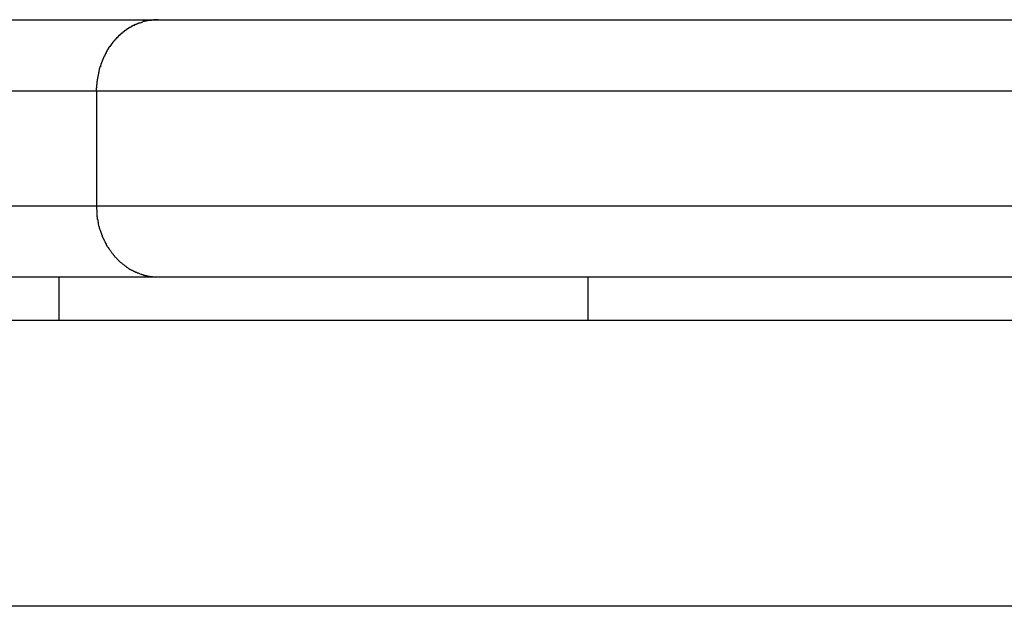
# Model space of a CAD drawing. Extents: x -31 to 31, y -7 to 7.
# Drawn here: x 2.4 to 3.1, y -1.5 to -1.1 of the extents above; entities that cross this region are included whole.
import ezdxf

# ---------------------------------------------------------------- set-up
doc = ezdxf.new("R2010")
doc.units = 0
doc.layers.get('0').update_dxf_attribs({"linetype": 'CONTINUOUS'})

msp = doc.modelspace()

# ---------------------------------------------------------------- linework, layer by layer
at = {"color": 0}
for points in [[(-3.1381, -1.0795), (2.4762, -1.0795)], [(2.4679, -1.0805), (2.4679, -1.0805), (2.4676, -1.0805), (2.4674, -1.0805), (2.4671, -1.0805), (2.4671, -1.0805), (2.4668, -1.0805), (2.4668, -1.0805), (2.4665, -1.0805), (2.4665, -1.0807), (2.4662, -1.0807), (2.4662, -1.0807), (2.4659, -1.0807), (2.4659, -1.0807), (2.4656, -1.0807), (2.4656, -1.0807), (2.4654, -1.0807), (2.4654, -1.081)], [(2.4679, -1.0805), (2.4679, -1.0805), (2.4676, -1.0805), (2.4674, -1.0805), (2.4671, -1.0805), (2.4671, -1.0805), (2.4668, -1.0805), (2.4668, -1.0805), (2.4665, -1.0805), (2.4665, -1.0807), (2.4662, -1.0807), (2.4662, -1.0807), (2.4659, -1.0807), (2.4659, -1.0807), (2.4656, -1.0807), (2.4656, -1.0807), (2.4654, -1.0807), (2.4654, -1.081)], [(2.4714, -1.08), (2.4714, -1.08), (2.4711, -1.08), (2.4708, -1.08), (2.4705, -1.08), (2.4704, -1.08), (2.4701, -1.08), (2.4698, -1.08), (2.4695, -1.08), (2.4695, -1.0801), (2.4692, -1.0801), (2.4689, -1.0801), (2.4686, -1.0801), (2.4686, -1.0802), (2.4683, -1.0802), (2.4681, -1.0802), (2.4678, -1.0802), (2.4678, -1.0805)], [(2.4714, -1.08), (2.4714, -1.08), (2.4711, -1.08), (2.4708, -1.08), (2.4705, -1.08), (2.4704, -1.08), (2.4701, -1.08), (2.4698, -1.08), (2.4695, -1.08), (2.4695, -1.0801), (2.4692, -1.0801), (2.4689, -1.0801), (2.4686, -1.0801), (2.4686, -1.0802), (2.4683, -1.0802), (2.4681, -1.0802), (2.4678, -1.0802), (2.4678, -1.0805)], [(2.4761, -1.0795), (2.4761, -1.0795), (2.4757, -1.0795), (2.4754, -1.0795), (2.4751, -1.0795), (2.4748, -1.0795), (2.4745, -1.0795), (2.4742, -1.0795), (2.4739, -1.0795), (2.4736, -1.0797), (2.4733, -1.0797), (2.473, -1.0797), (2.4727, -1.0797), (2.4724, -1.0798), (2.4721, -1.0798), (2.4718, -1.0798), (2.4715, -1.0798), (2.4714, -1.08)], [(2.4761, -1.0795), (2.4761, -1.0795), (2.4757, -1.0795), (2.4754, -1.0795), (2.4751, -1.0795), (2.4748, -1.0795), (2.4745, -1.0795), (2.4742, -1.0795), (2.4739, -1.0795), (2.4736, -1.0797), (2.4733, -1.0797), (2.473, -1.0797), (2.4727, -1.0797), (2.4724, -1.0798), (2.4721, -1.0798), (2.4718, -1.0798), (2.4715, -1.0798), (2.4714, -1.08)], [(2.4762, -1.0795), (3.2556, -1.0795)], [(2.4529, -1.0874), (2.4529, -1.0874), (2.4526, -1.0874), (2.4526, -1.0874), (2.4523, -1.0874), (2.4523, -1.0877), (2.452, -1.0877), (2.452, -1.0879), (2.4518, -1.0879), (2.4518, -1.0882), (2.4515, -1.0882), (2.4515, -1.0882), (2.4513, -1.0882), (2.4513, -1.0885), (2.451, -1.0885), (2.451, -1.0887), (2.451, -1.0887), (2.451, -1.089)], [(2.4529, -1.0874), (2.4529, -1.0874), (2.4526, -1.0874), (2.4526, -1.0874), (2.4523, -1.0874), (2.4523, -1.0877), (2.452, -1.0877), (2.452, -1.0879), (2.4518, -1.0879), (2.4518, -1.0882), (2.4515, -1.0882), (2.4515, -1.0882), (2.4513, -1.0882), (2.4513, -1.0885), (2.451, -1.0885), (2.451, -1.0887), (2.451, -1.0887), (2.451, -1.089)], [(2.455, -1.086), (2.455, -1.086), (2.4547, -1.086), (2.4547, -1.086), (2.4544, -1.086), (2.4544, -1.0862), (2.4541, -1.0862), (2.4541, -1.0863), (2.4539, -1.0863), (2.4539, -1.0866), (2.4536, -1.0866), (2.4536, -1.0866), (2.4534, -1.0866), (2.4534, -1.0869), (2.4531, -1.0869), (2.4531, -1.0871), (2.4531, -1.0871), (2.4531, -1.0874)], [(2.455, -1.086), (2.455, -1.086), (2.4547, -1.086), (2.4547, -1.086), (2.4544, -1.086), (2.4544, -1.0862), (2.4541, -1.0862), (2.4541, -1.0863), (2.4539, -1.0863), (2.4539, -1.0866), (2.4536, -1.0866), (2.4536, -1.0866), (2.4534, -1.0866), (2.4534, -1.0869), (2.4531, -1.0869), (2.4531, -1.0871), (2.4531, -1.0871), (2.4531, -1.0874)], [(2.4572, -1.0848), (2.4572, -1.0848), (2.4569, -1.0848), (2.4569, -1.0848), (2.4566, -1.0848), (2.4566, -1.0849), (2.4563, -1.0849), (2.4563, -1.0849), (2.4561, -1.0849), (2.4561, -1.0852), (2.4558, -1.0852), (2.4558, -1.0852), (2.4555, -1.0852), (2.4555, -1.0855), (2.4552, -1.0855), (2.4552, -1.0857), (2.4551, -1.0857), (2.4551, -1.086)], [(2.4572, -1.0848), (2.4572, -1.0848), (2.4569, -1.0848), (2.4569, -1.0848), (2.4566, -1.0848), (2.4566, -1.0849), (2.4563, -1.0849), (2.4563, -1.0849), (2.4561, -1.0849), (2.4561, -1.0852), (2.4558, -1.0852), (2.4558, -1.0852), (2.4555, -1.0852), (2.4555, -1.0855), (2.4552, -1.0855), (2.4552, -1.0857), (2.4551, -1.0857), (2.4551, -1.086)], [(2.4592, -1.0836), (2.4592, -1.0836), (2.4589, -1.0836), (2.4589, -1.0836), (2.4586, -1.0836), (2.4586, -1.0838), (2.4583, -1.0838), (2.4583, -1.0838), (2.4581, -1.0838), (2.4581, -1.0841), (2.4578, -1.0841), (2.4578, -1.0841), (2.4575, -1.0841), (2.4575, -1.0844), (2.4572, -1.0844), (2.4572, -1.0844), (2.4571, -1.0844), (2.4571, -1.0847)], [(2.4592, -1.0836), (2.4592, -1.0836), (2.4589, -1.0836), (2.4589, -1.0836), (2.4586, -1.0836), (2.4586, -1.0838), (2.4583, -1.0838), (2.4583, -1.0838), (2.4581, -1.0838), (2.4581, -1.0841), (2.4578, -1.0841), (2.4578, -1.0841), (2.4575, -1.0841), (2.4575, -1.0844), (2.4572, -1.0844), (2.4572, -1.0844), (2.4571, -1.0844), (2.4571, -1.0847)], [(2.4614, -1.0827), (2.4614, -1.0827), (2.4611, -1.0827), (2.4611, -1.0827), (2.4608, -1.0827), (2.4608, -1.0828), (2.4605, -1.0828), (2.4605, -1.0828), (2.4602, -1.0828), (2.4602, -1.0831), (2.4599, -1.0831), (2.4599, -1.0831), (2.4596, -1.0831), (2.4596, -1.0834), (2.4593, -1.0834), (2.4593, -1.0834), (2.4592, -1.0834), (2.4592, -1.0837)], [(2.4614, -1.0827), (2.4614, -1.0827), (2.4611, -1.0827), (2.4611, -1.0827), (2.4608, -1.0827), (2.4608, -1.0828), (2.4605, -1.0828), (2.4605, -1.0828), (2.4602, -1.0828), (2.4602, -1.0831), (2.4599, -1.0831), (2.4599, -1.0831), (2.4596, -1.0831), (2.4596, -1.0834), (2.4593, -1.0834), (2.4593, -1.0834), (2.4592, -1.0834), (2.4592, -1.0837)], [(2.4634, -1.0819), (2.4634, -1.0819), (2.4631, -1.0819), (2.4631, -1.0819), (2.4629, -1.0819), (2.4629, -1.0819), (2.4626, -1.0819), (2.4626, -1.0819), (2.4624, -1.0819), (2.4624, -1.0821), (2.4621, -1.0821), (2.4621, -1.0821), (2.4618, -1.0821), (2.4618, -1.0823), (2.4615, -1.0823), (2.4615, -1.0823), (2.4614, -1.0823), (2.4614, -1.0826)], [(2.4634, -1.0819), (2.4634, -1.0819), (2.4631, -1.0819), (2.4631, -1.0819), (2.4629, -1.0819), (2.4629, -1.0819), (2.4626, -1.0819), (2.4626, -1.0819), (2.4624, -1.0819), (2.4624, -1.0821), (2.4621, -1.0821), (2.4621, -1.0821), (2.4618, -1.0821), (2.4618, -1.0823), (2.4615, -1.0823), (2.4615, -1.0823), (2.4614, -1.0823), (2.4614, -1.0826)], [(2.4635, -1.0817), (2.4654, -1.0811)], [(2.4455, -1.0944), (2.4455, -1.0944), (2.4452, -1.0944), (2.4452, -1.0944), (2.445, -1.0944), (2.445, -1.0947), (2.4447, -1.0947), (2.4447, -1.095), (2.4447, -1.095), (2.4447, -1.0953), (2.4444, -1.0953), (2.4444, -1.0954), (2.4442, -1.0954), (2.4442, -1.0957), (2.4439, -1.0957), (2.4439, -1.096), (2.4439, -1.096), (2.4439, -1.0963)], [(2.4455, -1.0944), (2.4455, -1.0944), (2.4452, -1.0944), (2.4452, -1.0944), (2.445, -1.0944), (2.445, -1.0947), (2.4447, -1.0947), (2.4447, -1.095), (2.4447, -1.095), (2.4447, -1.0953), (2.4444, -1.0953), (2.4444, -1.0954), (2.4442, -1.0954), (2.4442, -1.0957), (2.4439, -1.0957), (2.4439, -1.096), (2.4439, -1.096), (2.4439, -1.0963)], [(2.4474, -1.0922), (2.4474, -1.0922), (2.4471, -1.0922), (2.4471, -1.0922), (2.4469, -1.0922), (2.4469, -1.0925), (2.4466, -1.0925), (2.4466, -1.0928), (2.4464, -1.0928), (2.4464, -1.0931), (2.4461, -1.0931), (2.4461, -1.0934), (2.4458, -1.0934), (2.4458, -1.0937), (2.4455, -1.0937), (2.4455, -1.094), (2.4455, -1.094), (2.4455, -1.0943)], [(2.4474, -1.0922), (2.4474, -1.0922), (2.4471, -1.0922), (2.4471, -1.0922), (2.4469, -1.0922), (2.4469, -1.0925), (2.4466, -1.0925), (2.4466, -1.0928), (2.4464, -1.0928), (2.4464, -1.0931), (2.4461, -1.0931), (2.4461, -1.0934), (2.4458, -1.0934), (2.4458, -1.0937), (2.4455, -1.0937), (2.4455, -1.094), (2.4455, -1.094), (2.4455, -1.0943)], [(2.4491, -1.0905), (2.4491, -1.0905), (2.4488, -1.0905), (2.4488, -1.0905), (2.4486, -1.0905), (2.4486, -1.0908), (2.4483, -1.0908), (2.4483, -1.0911), (2.4481, -1.0911), (2.4481, -1.0914), (2.4478, -1.0914), (2.4478, -1.0916), (2.4476, -1.0916), (2.4476, -1.0919), (2.4473, -1.0919), (2.4473, -1.0921), (2.4473, -1.0921), (2.4473, -1.0924)], [(2.4491, -1.0905), (2.4491, -1.0905), (2.4488, -1.0905), (2.4488, -1.0905), (2.4486, -1.0905), (2.4486, -1.0908), (2.4483, -1.0908), (2.4483, -1.0911), (2.4481, -1.0911), (2.4481, -1.0914), (2.4478, -1.0914), (2.4478, -1.0916), (2.4476, -1.0916), (2.4476, -1.0919), (2.4473, -1.0919), (2.4473, -1.0921), (2.4473, -1.0921), (2.4473, -1.0924)], [(2.451, -1.0889), (2.451, -1.0889), (2.4507, -1.0889), (2.4507, -1.0889), (2.4504, -1.0889), (2.4504, -1.0891), (2.4501, -1.0891), (2.4501, -1.0894), (2.4499, -1.0894), (2.4499, -1.0897), (2.4496, -1.0897), (2.4496, -1.0899), (2.4494, -1.0899), (2.4494, -1.0902), (2.4491, -1.0902), (2.4491, -1.0904), (2.4491, -1.0904), (2.4491, -1.0907)], [(2.451, -1.0889), (2.451, -1.0889), (2.4507, -1.0889), (2.4507, -1.0889), (2.4504, -1.0889), (2.4504, -1.0891), (2.4501, -1.0891), (2.4501, -1.0894), (2.4499, -1.0894), (2.4499, -1.0897), (2.4496, -1.0897), (2.4496, -1.0899), (2.4494, -1.0899), (2.4494, -1.0902), (2.4491, -1.0902), (2.4491, -1.0904), (2.4491, -1.0904), (2.4491, -1.0907)], [(2.441, -1.1006), (2.441, -1.1006), (2.4407, -1.1006), (2.4407, -1.1008), (2.4405, -1.1008), (2.4405, -1.1011), (2.4402, -1.1011), (2.4402, -1.1014), (2.4402, -1.1014), (2.4402, -1.1017), (2.4399, -1.1017), (2.4399, -1.1019), (2.4398, -1.1019), (2.4398, -1.1022), (2.4396, -1.1022), (2.4396, -1.1025), (2.4396, -1.1025), (2.4396, -1.1028)], [(2.441, -1.1006), (2.441, -1.1006), (2.4407, -1.1006), (2.4407, -1.1008), (2.4405, -1.1008), (2.4405, -1.1011), (2.4402, -1.1011), (2.4402, -1.1014), (2.4402, -1.1014), (2.4402, -1.1017), (2.4399, -1.1017), (2.4399, -1.1019), (2.4398, -1.1019), (2.4398, -1.1022), (2.4396, -1.1022), (2.4396, -1.1025), (2.4396, -1.1025), (2.4396, -1.1028)], [(2.4423, -1.0983), (2.4423, -1.0983), (2.442, -1.0983), (2.442, -1.0984), (2.4418, -1.0984), (2.4418, -1.0987), (2.4415, -1.0987), (2.4415, -1.099), (2.4415, -1.099), (2.4415, -1.0993), (2.4412, -1.0993), (2.4412, -1.0996), (2.4412, -1.0996), (2.4412, -1.0999), (2.4409, -1.0999), (2.4409, -1.1002), (2.4409, -1.1002), (2.4409, -1.1005)], [(2.4423, -1.0983), (2.4423, -1.0983), (2.442, -1.0983), (2.442, -1.0984), (2.4418, -1.0984), (2.4418, -1.0987), (2.4415, -1.0987), (2.4415, -1.099), (2.4415, -1.099), (2.4415, -1.0993), (2.4412, -1.0993), (2.4412, -1.0996), (2.4412, -1.0996), (2.4412, -1.0999), (2.4409, -1.0999), (2.4409, -1.1002), (2.4409, -1.1002), (2.4409, -1.1005)], [(2.4441, -1.0963), (2.4441, -1.0963), (2.4438, -1.0963), (2.4438, -1.0964), (2.4436, -1.0964), (2.4436, -1.0967), (2.4433, -1.0967), (2.4433, -1.097), (2.4433, -1.097), (2.4433, -1.0973), (2.443, -1.0973), (2.443, -1.0975), (2.4428, -1.0975), (2.4428, -1.0978), (2.4425, -1.0978), (2.4425, -1.0981), (2.4425, -1.0981), (2.4425, -1.0984)], [(2.4441, -1.0963), (2.4441, -1.0963), (2.4438, -1.0963), (2.4438, -1.0964), (2.4436, -1.0964), (2.4436, -1.0967), (2.4433, -1.0967), (2.4433, -1.097), (2.4433, -1.097), (2.4433, -1.0973), (2.443, -1.0973), (2.443, -1.0975), (2.4428, -1.0975), (2.4428, -1.0978), (2.4425, -1.0978), (2.4425, -1.0981), (2.4425, -1.0981), (2.4425, -1.0984)], [(2.4374, -1.1076), (2.4374, -1.1076), (2.4371, -1.1076), (2.4371, -1.1078), (2.4371, -1.1078), (2.4371, -1.1081), (2.4369, -1.1081), (2.4369, -1.1084), (2.4369, -1.1084), (2.4369, -1.1087), (2.4366, -1.1087), (2.4366, -1.109), (2.4366, -1.109), (2.4366, -1.1093), (2.4364, -1.1093), (2.4364, -1.1096), (2.4364, -1.1097), (2.4364, -1.11)], [(2.4374, -1.1076), (2.4374, -1.1076), (2.4371, -1.1076), (2.4371, -1.1078), (2.4371, -1.1078), (2.4371, -1.1081), (2.4369, -1.1081), (2.4369, -1.1084), (2.4369, -1.1084), (2.4369, -1.1087), (2.4366, -1.1087), (2.4366, -1.109), (2.4366, -1.109), (2.4366, -1.1093), (2.4364, -1.1093), (2.4364, -1.1096), (2.4364, -1.1097), (2.4364, -1.11)], [(2.4384, -1.1052), (2.4384, -1.1052), (2.4381, -1.1052), (2.4381, -1.1054), (2.4381, -1.1054), (2.4381, -1.1057), (2.4378, -1.1057), (2.4378, -1.106), (2.4378, -1.106), (2.4378, -1.1063), (2.4375, -1.1063), (2.4375, -1.1066), (2.4375, -1.1066), (2.4375, -1.1069), (2.4374, -1.1069), (2.4374, -1.1072), (2.4374, -1.1072), (2.4374, -1.1075)], [(2.4384, -1.1052), (2.4384, -1.1052), (2.4381, -1.1052), (2.4381, -1.1054), (2.4381, -1.1054), (2.4381, -1.1057), (2.4378, -1.1057), (2.4378, -1.106), (2.4378, -1.106), (2.4378, -1.1063), (2.4375, -1.1063), (2.4375, -1.1066), (2.4375, -1.1066), (2.4375, -1.1069), (2.4374, -1.1069), (2.4374, -1.1072), (2.4374, -1.1072), (2.4374, -1.1075)], [(2.4397, -1.1029), (2.4397, -1.1029), (2.4394, -1.1029), (2.4394, -1.1031), (2.4393, -1.1031), (2.4393, -1.1034), (2.439, -1.1034), (2.439, -1.1037), (2.439, -1.1037), (2.439, -1.104), (2.4387, -1.104), (2.4387, -1.1043), (2.4387, -1.1043), (2.4387, -1.1046), (2.4385, -1.1046), (2.4385, -1.1049), (2.4385, -1.1049), (2.4385, -1.1052)], [(2.4397, -1.1029), (2.4397, -1.1029), (2.4394, -1.1029), (2.4394, -1.1031), (2.4393, -1.1031), (2.4393, -1.1034), (2.439, -1.1034), (2.439, -1.1037), (2.439, -1.1037), (2.439, -1.104), (2.4387, -1.104), (2.4387, -1.1043), (2.4387, -1.1043), (2.4387, -1.1046), (2.4385, -1.1046), (2.4385, -1.1049), (2.4385, -1.1049), (2.4385, -1.1052)], [(2.4347, -1.115), (2.4347, -1.115), (2.4345, -1.115), (2.4345, -1.1151), (2.4345, -1.1151), (2.4345, -1.1154), (2.4345, -1.1154), (2.4345, -1.1157), (2.4345, -1.1159), (2.4345, -1.1162), (2.4343, -1.1162), (2.4343, -1.1165), (2.4343, -1.1165), (2.4343, -1.1168), (2.4343, -1.1168), (2.4343, -1.1171), (2.4343, -1.1171), (2.4343, -1.1174)], [(2.4347, -1.115), (2.4347, -1.115), (2.4345, -1.115), (2.4345, -1.1151), (2.4345, -1.1151), (2.4345, -1.1154), (2.4345, -1.1154), (2.4345, -1.1157), (2.4345, -1.1159), (2.4345, -1.1162), (2.4343, -1.1162), (2.4343, -1.1165), (2.4343, -1.1165), (2.4343, -1.1168), (2.4343, -1.1168), (2.4343, -1.1171), (2.4343, -1.1171), (2.4343, -1.1174)], [(2.4355, -1.1125), (2.4355, -1.1125), (2.4353, -1.1125), (2.4353, -1.1126), (2.4353, -1.1126), (2.4353, -1.1129), (2.4351, -1.1129), (2.4351, -1.1132), (2.4351, -1.1134), (2.4351, -1.1137), (2.4349, -1.1137), (2.4349, -1.114), (2.4349, -1.114), (2.4349, -1.1143), (2.4349, -1.1143), (2.4349, -1.1146), (2.4349, -1.1146), (2.4349, -1.1149)], [(2.4355, -1.1125), (2.4355, -1.1125), (2.4353, -1.1125), (2.4353, -1.1126), (2.4353, -1.1126), (2.4353, -1.1129), (2.4351, -1.1129), (2.4351, -1.1132), (2.4351, -1.1134), (2.4351, -1.1137), (2.4349, -1.1137), (2.4349, -1.114), (2.4349, -1.114), (2.4349, -1.1143), (2.4349, -1.1143), (2.4349, -1.1146), (2.4349, -1.1146), (2.4349, -1.1149)], [(2.4366, -1.11), (2.4366, -1.11), (2.4363, -1.11), (2.4363, -1.1101), (2.4363, -1.1101), (2.4363, -1.1104), (2.436, -1.1104), (2.436, -1.1107), (2.436, -1.1109), (2.436, -1.1112), (2.4357, -1.1112), (2.4357, -1.1115), (2.4357, -1.1115), (2.4357, -1.1118), (2.4357, -1.1118), (2.4357, -1.1121), (2.4357, -1.1122), (2.4357, -1.1125)], [(2.4366, -1.11), (2.4366, -1.11), (2.4363, -1.11), (2.4363, -1.1101), (2.4363, -1.1101), (2.4363, -1.1104), (2.436, -1.1104), (2.436, -1.1107), (2.436, -1.1109), (2.436, -1.1112), (2.4357, -1.1112), (2.4357, -1.1115), (2.4357, -1.1115), (2.4357, -1.1118), (2.4357, -1.1118), (2.4357, -1.1121), (2.4357, -1.1122), (2.4357, -1.1125)], [(2.4339, -1.1198), (2.4339, -1.1198), (2.4337, -1.1198), (2.4337, -1.1199), (2.4337, -1.1199), (2.4337, -1.1202), (2.4336, -1.1202), (2.4336, -1.1205), (2.4336, -1.1207), (2.4336, -1.121), (2.4334, -1.121), (2.4334, -1.1213), (2.4334, -1.1214), (2.4334, -1.1217), (2.4334, -1.1217), (2.4334, -1.122), (2.4334, -1.1221), (2.4334, -1.1224)], [(2.4339, -1.1198), (2.4339, -1.1198), (2.4337, -1.1198), (2.4337, -1.1199), (2.4337, -1.1199), (2.4337, -1.1202), (2.4336, -1.1202), (2.4336, -1.1205), (2.4336, -1.1207), (2.4336, -1.121), (2.4334, -1.121), (2.4334, -1.1213), (2.4334, -1.1214), (2.4334, -1.1217), (2.4334, -1.1217), (2.4334, -1.122), (2.4334, -1.1221), (2.4334, -1.1224)], [(2.4343, -1.1175), (2.4343, -1.1175), (2.4341, -1.1175), (2.4341, -1.1176), (2.4341, -1.1176), (2.4341, -1.1179), (2.434, -1.1179), (2.434, -1.1182), (2.434, -1.1184), (2.434, -1.1187), (2.4338, -1.1187), (2.4338, -1.119), (2.4338, -1.1191), (2.4338, -1.1194), (2.4338, -1.1194), (2.4338, -1.1197), (2.4338, -1.1197), (2.4338, -1.12)], [(2.4343, -1.1175), (2.4343, -1.1175), (2.4341, -1.1175), (2.4341, -1.1176), (2.4341, -1.1176), (2.4341, -1.1179), (2.434, -1.1179), (2.434, -1.1182), (2.434, -1.1184), (2.434, -1.1187), (2.4338, -1.1187), (2.4338, -1.119), (2.4338, -1.1191), (2.4338, -1.1194), (2.4338, -1.1194), (2.4338, -1.1197), (2.4338, -1.1197), (2.4338, -1.12)], [(2.4332, -1.1249), (2.4332, -1.1249), (2.433, -1.1249), (2.433, -1.125), (2.433, -1.125), (2.433, -1.1253), (2.433, -1.1253), (2.433, -1.1256), (2.433, -1.1256), (2.433, -1.1259), (2.4329, -1.1259), (2.4329, -1.1262), (2.4329, -1.1262), (2.4329, -1.1265), (2.4329, -1.1265), (2.4329, -1.1268), (2.4329, -1.1269), (2.4329, -1.1272)], [(2.4332, -1.1249), (2.4332, -1.1249), (2.433, -1.1249), (2.433, -1.125), (2.433, -1.125), (2.433, -1.1253), (2.433, -1.1253), (2.433, -1.1256), (2.433, -1.1256), (2.433, -1.1259), (2.4329, -1.1259), (2.4329, -1.1262), (2.4329, -1.1262), (2.4329, -1.1265), (2.4329, -1.1265), (2.4329, -1.1268), (2.4329, -1.1269), (2.4329, -1.1272)], [(2.4329, -1.1295), (2.4329, -1.1272)], [(2.4334, -1.1224), (2.4334, -1.1224), (2.4332, -1.1224), (2.4332, -1.1225), (2.4332, -1.1225), (2.4332, -1.1228), (2.4332, -1.1228), (2.4332, -1.1231), (2.4332, -1.1233), (2.4332, -1.1236), (2.4332, -1.1236), (2.4332, -1.1239), (2.4332, -1.1239), (2.4332, -1.1242), (2.4332, -1.1242), (2.4332, -1.1245), (2.4332, -1.1246), (2.4332, -1.1249)], [(2.4334, -1.1224), (2.4334, -1.1224), (2.4332, -1.1224), (2.4332, -1.1225), (2.4332, -1.1225), (2.4332, -1.1228), (2.4332, -1.1228), (2.4332, -1.1231), (2.4332, -1.1233), (2.4332, -1.1236), (2.4332, -1.1236), (2.4332, -1.1239), (2.4332, -1.1239), (2.4332, -1.1242), (2.4332, -1.1242), (2.4332, -1.1245), (2.4332, -1.1246), (2.4332, -1.1249)], [(2.4329, -1.1295), (-3.1814, -1.1295)], [(3.299, -1.1295), (2.4329, -1.1295)], [(2.4329, -1.1295), (2.4329, -1.2096)], [(-3.1814, -1.2096), (2.4329, -1.2096)], [(2.4329, -1.2096), (3.299, -1.2096)], [(2.4329, -1.2097), (2.4329, -1.2097), (2.4329, -1.21), (2.4329, -1.2103), (2.4329, -1.2106), (2.4329, -1.211), (2.4329, -1.2113), (2.4329, -1.2116), (2.4329, -1.2119), (2.4331, -1.2125), (2.4331, -1.2128), (2.4331, -1.2131), (2.4331, -1.2134), (2.4331, -1.2138), (2.4331, -1.2141), (2.4331, -1.2144), (2.4331, -1.2147), (2.4333, -1.2151)], [(2.4329, -1.2097), (2.4329, -1.2097), (2.4329, -1.21), (2.4329, -1.2103), (2.4329, -1.2106), (2.4329, -1.211), (2.4329, -1.2113), (2.4329, -1.2116), (2.4329, -1.2119), (2.4331, -1.2125), (2.4331, -1.2128), (2.4331, -1.2131), (2.4331, -1.2134), (2.4331, -1.2138), (2.4331, -1.2141), (2.4331, -1.2144), (2.4331, -1.2147), (2.4333, -1.2151)], [(2.4332, -1.2152), (2.4332, -1.2152), (2.4332, -1.2152), (2.4332, -1.2155), (2.4332, -1.2158), (2.4332, -1.2161), (2.4332, -1.2164), (2.4332, -1.2167), (2.4332, -1.217), (2.4334, -1.2173), (2.4334, -1.2173), (2.4334, -1.2176), (2.4334, -1.2179), (2.4334, -1.2182), (2.4334, -1.2184), (2.4334, -1.2187), (2.4334, -1.219), (2.4337, -1.2193)], [(2.4332, -1.2152), (2.4332, -1.2152), (2.4332, -1.2152), (2.4332, -1.2155), (2.4332, -1.2158), (2.4332, -1.2161), (2.4332, -1.2164), (2.4332, -1.2167), (2.4332, -1.217), (2.4334, -1.2173), (2.4334, -1.2173), (2.4334, -1.2176), (2.4334, -1.2179), (2.4334, -1.2182), (2.4334, -1.2184), (2.4334, -1.2187), (2.4334, -1.219), (2.4337, -1.2193)], [(2.4338, -1.2193), (2.4338, -1.2193), (2.4338, -1.2193), (2.4338, -1.2195), (2.4338, -1.2195), (2.4338, -1.2198), (2.4338, -1.2198), (2.4338, -1.2201), (2.4338, -1.2204), (2.434, -1.2207), (2.434, -1.2207), (2.434, -1.221), (2.434, -1.2212), (2.434, -1.2215), (2.434, -1.2215), (2.434, -1.2218), (2.434, -1.2219), (2.4342, -1.2222)], [(2.4338, -1.2193), (2.4338, -1.2193), (2.4338, -1.2193), (2.4338, -1.2195), (2.4338, -1.2195), (2.4338, -1.2198), (2.4338, -1.2198), (2.4338, -1.2201), (2.4338, -1.2204), (2.434, -1.2207), (2.434, -1.2207), (2.434, -1.221), (2.434, -1.2212), (2.434, -1.2215), (2.434, -1.2215), (2.434, -1.2218), (2.434, -1.2219), (2.4342, -1.2222)], [(2.4349, -1.2243), (2.4343, -1.2221)], [(2.4348, -1.2243), (2.4348, -1.2243), (2.4348, -1.2243), (2.4348, -1.2244), (2.4348, -1.2244), (2.4348, -1.2247), (2.4348, -1.2247), (2.4348, -1.225), (2.4348, -1.2252), (2.435, -1.2255), (2.435, -1.2255), (2.435, -1.2258), (2.435, -1.2258), (2.4352, -1.2261), (2.4352, -1.2261), (2.4352, -1.2264), (2.4352, -1.2264), (2.4354, -1.2267)], [(2.4348, -1.2243), (2.4348, -1.2243), (2.4348, -1.2243), (2.4348, -1.2244), (2.4348, -1.2244), (2.4348, -1.2247), (2.4348, -1.2247), (2.4348, -1.225), (2.4348, -1.2252), (2.435, -1.2255), (2.435, -1.2255), (2.435, -1.2258), (2.435, -1.2258), (2.4352, -1.2261), (2.4352, -1.2261), (2.4352, -1.2264), (2.4352, -1.2264), (2.4354, -1.2267)], [(2.4356, -1.2267), (2.4356, -1.2267), (2.4356, -1.2267), (2.4356, -1.2268), (2.4356, -1.2268), (2.4357, -1.2271), (2.4357, -1.2271), (2.4357, -1.2274), (2.4357, -1.2276), (2.436, -1.2279), (2.436, -1.2279), (2.436, -1.2282), (2.436, -1.2282), (2.4363, -1.2285), (2.4363, -1.2285), (2.4363, -1.2288), (2.4363, -1.2289), (2.4366, -1.2292)], [(2.4356, -1.2267), (2.4356, -1.2267), (2.4356, -1.2267), (2.4356, -1.2268), (2.4356, -1.2268), (2.4357, -1.2271), (2.4357, -1.2271), (2.4357, -1.2274), (2.4357, -1.2276), (2.436, -1.2279), (2.436, -1.2279), (2.436, -1.2282), (2.436, -1.2282), (2.4363, -1.2285), (2.4363, -1.2285), (2.4363, -1.2288), (2.4363, -1.2289), (2.4366, -1.2292)], [(2.4364, -1.2291), (2.4364, -1.2291), (2.4364, -1.2291), (2.4364, -1.2293), (2.4364, -1.2293), (2.4365, -1.2296), (2.4365, -1.2296), (2.4365, -1.2299), (2.4365, -1.2299), (2.4368, -1.2302), (2.4368, -1.2302), (2.4368, -1.2305), (2.4368, -1.2305), (2.437, -1.2308), (2.437, -1.2308), (2.437, -1.2311), (2.437, -1.2313), (2.4373, -1.2316)], [(2.4364, -1.2291), (2.4364, -1.2291), (2.4364, -1.2291), (2.4364, -1.2293), (2.4364, -1.2293), (2.4365, -1.2296), (2.4365, -1.2296), (2.4365, -1.2299), (2.4365, -1.2299), (2.4368, -1.2302), (2.4368, -1.2302), (2.4368, -1.2305), (2.4368, -1.2305), (2.437, -1.2308), (2.437, -1.2308), (2.437, -1.2311), (2.437, -1.2313), (2.4373, -1.2316)], [(2.4374, -1.2317), (2.4374, -1.2317), (2.4374, -1.2317), (2.4374, -1.2319), (2.4374, -1.2319), (2.4376, -1.2322), (2.4376, -1.2322), (2.4376, -1.2325), (2.4376, -1.2325), (2.4379, -1.2328), (2.4379, -1.2328), (2.4379, -1.2331), (2.4379, -1.2331), (2.4382, -1.2334), (2.4382, -1.2334), (2.4382, -1.2337), (2.4382, -1.2337), (2.4385, -1.234)], [(2.4374, -1.2317), (2.4374, -1.2317), (2.4374, -1.2317), (2.4374, -1.2319), (2.4374, -1.2319), (2.4376, -1.2322), (2.4376, -1.2322), (2.4376, -1.2325), (2.4376, -1.2325), (2.4379, -1.2328), (2.4379, -1.2328), (2.4379, -1.2331), (2.4379, -1.2331), (2.4382, -1.2334), (2.4382, -1.2334), (2.4382, -1.2337), (2.4382, -1.2337), (2.4385, -1.234)], [(2.4385, -1.234), (2.4385, -1.234), (2.4385, -1.234), (2.4385, -1.2342), (2.4385, -1.2342), (2.4387, -1.2345), (2.4387, -1.2345), (2.4388, -1.2348), (2.4388, -1.2348), (2.4391, -1.2351), (2.4391, -1.2351), (2.4391, -1.2354), (2.4391, -1.2354), (2.4394, -1.2357), (2.4394, -1.2357), (2.4394, -1.236), (2.4394, -1.2361), (2.4397, -1.2364)], [(2.4385, -1.234), (2.4385, -1.234), (2.4385, -1.234), (2.4385, -1.2342), (2.4385, -1.2342), (2.4387, -1.2345), (2.4387, -1.2345), (2.4388, -1.2348), (2.4388, -1.2348), (2.4391, -1.2351), (2.4391, -1.2351), (2.4391, -1.2354), (2.4391, -1.2354), (2.4394, -1.2357), (2.4394, -1.2357), (2.4394, -1.236), (2.4394, -1.2361), (2.4397, -1.2364)], [(2.4396, -1.2363), (2.4396, -1.2363), (2.4396, -1.2363), (2.4396, -1.2365), (2.4396, -1.2365), (2.4398, -1.2368), (2.4398, -1.2368), (2.4398, -1.2371), (2.4398, -1.2371), (2.4401, -1.2374), (2.4401, -1.2374), (2.4401, -1.2377), (2.4401, -1.2377), (2.4404, -1.238), (2.4404, -1.238), (2.4407, -1.2383), (2.4407, -1.2384), (2.441, -1.2387)], [(2.4396, -1.2363), (2.4396, -1.2363), (2.4396, -1.2363), (2.4396, -1.2365), (2.4396, -1.2365), (2.4398, -1.2368), (2.4398, -1.2368), (2.4398, -1.2371), (2.4398, -1.2371), (2.4401, -1.2374), (2.4401, -1.2374), (2.4401, -1.2377), (2.4401, -1.2377), (2.4404, -1.238), (2.4404, -1.238), (2.4407, -1.2383), (2.4407, -1.2384), (2.441, -1.2387)], [(2.441, -1.2385), (2.441, -1.2385), (2.441, -1.2385), (2.441, -1.2387), (2.441, -1.2387), (2.4413, -1.239), (2.4413, -1.239), (2.4414, -1.2393), (2.4414, -1.2393), (2.4417, -1.2396), (2.4417, -1.2396), (2.4417, -1.2399), (2.4417, -1.2399), (2.442, -1.2402), (2.442, -1.2402), (2.4422, -1.2405), (2.4422, -1.2405), (2.4425, -1.2408)], [(2.441, -1.2385), (2.441, -1.2385), (2.441, -1.2385), (2.441, -1.2387), (2.441, -1.2387), (2.4413, -1.239), (2.4413, -1.239), (2.4414, -1.2393), (2.4414, -1.2393), (2.4417, -1.2396), (2.4417, -1.2396), (2.4417, -1.2399), (2.4417, -1.2399), (2.442, -1.2402), (2.442, -1.2402), (2.4422, -1.2405), (2.4422, -1.2405), (2.4425, -1.2408)], [(2.4425, -1.2408), (2.4425, -1.2408), (2.4425, -1.2408), (2.4425, -1.2408), (2.4425, -1.2408), (2.4427, -1.2411), (2.4427, -1.2411), (2.4429, -1.2414), (2.4429, -1.2414), (2.4432, -1.2417), (2.4432, -1.2417), (2.4432, -1.2419), (2.4432, -1.2419), (2.4435, -1.2422), (2.4435, -1.2422), (2.4437, -1.2425), (2.4437, -1.2425), (2.444, -1.2428)], [(2.4425, -1.2408), (2.4425, -1.2408), (2.4425, -1.2408), (2.4425, -1.2408), (2.4425, -1.2408), (2.4427, -1.2411), (2.4427, -1.2411), (2.4429, -1.2414), (2.4429, -1.2414), (2.4432, -1.2417), (2.4432, -1.2417), (2.4432, -1.2419), (2.4432, -1.2419), (2.4435, -1.2422), (2.4435, -1.2422), (2.4437, -1.2425), (2.4437, -1.2425), (2.444, -1.2428)], [(2.444, -1.2429), (2.444, -1.2429), (2.444, -1.2429), (2.444, -1.243), (2.444, -1.243), (2.4443, -1.2433), (2.4443, -1.2433), (2.4445, -1.2436), (2.4445, -1.2436), (2.4448, -1.2439), (2.4448, -1.2439), (2.4449, -1.2441), (2.4449, -1.2441), (2.4452, -1.2444), (2.4452, -1.2444), (2.4454, -1.2447), (2.4454, -1.2447), (2.4457, -1.245)], [(2.444, -1.2429), (2.444, -1.2429), (2.444, -1.2429), (2.444, -1.243), (2.444, -1.243), (2.4443, -1.2433), (2.4443, -1.2433), (2.4445, -1.2436), (2.4445, -1.2436), (2.4448, -1.2439), (2.4448, -1.2439), (2.4449, -1.2441), (2.4449, -1.2441), (2.4452, -1.2444), (2.4452, -1.2444), (2.4454, -1.2447), (2.4454, -1.2447), (2.4457, -1.245)], [(2.4456, -1.2448), (2.4456, -1.2448), (2.4456, -1.2448), (2.4456, -1.2449), (2.4456, -1.2449), (2.4458, -1.2452), (2.4458, -1.2452), (2.4461, -1.2455), (2.4461, -1.2455), (2.4464, -1.2458), (2.4464, -1.2458), (2.4466, -1.246), (2.4466, -1.246), (2.4469, -1.2463), (2.4469, -1.2463), (2.4471, -1.2465), (2.4471, -1.2465), (2.4474, -1.2468)], [(2.4456, -1.2448), (2.4456, -1.2448), (2.4456, -1.2448), (2.4456, -1.2449), (2.4456, -1.2449), (2.4458, -1.2452), (2.4458, -1.2452), (2.4461, -1.2455), (2.4461, -1.2455), (2.4464, -1.2458), (2.4464, -1.2458), (2.4466, -1.246), (2.4466, -1.246), (2.4469, -1.2463), (2.4469, -1.2463), (2.4471, -1.2465), (2.4471, -1.2465), (2.4474, -1.2468)], [(2.4473, -1.2468), (2.4473, -1.2468), (2.4473, -1.2468), (2.4473, -1.2468), (2.4473, -1.2468), (2.4476, -1.247), (2.4476, -1.247), (2.4478, -1.2472), (2.4478, -1.2472), (2.4481, -1.2475), (2.4481, -1.2475), (2.4483, -1.2477), (2.4483, -1.2477), (2.4486, -1.248), (2.4486, -1.248), (2.4488, -1.2482), (2.4488, -1.2482), (2.4491, -1.2485)], [(2.4473, -1.2468), (2.4473, -1.2468), (2.4473, -1.2468), (2.4473, -1.2468), (2.4473, -1.2468), (2.4476, -1.247), (2.4476, -1.247), (2.4478, -1.2472), (2.4478, -1.2472), (2.4481, -1.2475), (2.4481, -1.2475), (2.4483, -1.2477), (2.4483, -1.2477), (2.4486, -1.248), (2.4486, -1.248), (2.4488, -1.2482), (2.4488, -1.2482), (2.4491, -1.2485)], [(2.4493, -1.2486), (2.4493, -1.2486), (2.4493, -1.2486), (2.4493, -1.2486), (2.4493, -1.2486), (2.4495, -1.2489), (2.4495, -1.2489), (2.4498, -1.2491), (2.4498, -1.2491), (2.4501, -1.2494), (2.4501, -1.2494), (2.4503, -1.2495), (2.4503, -1.2495), (2.4506, -1.2498), (2.4506, -1.2498), (2.4509, -1.25), (2.4509, -1.25), (2.4512, -1.2503)], [(2.4493, -1.2486), (2.4493, -1.2486), (2.4493, -1.2486), (2.4493, -1.2486), (2.4493, -1.2486), (2.4495, -1.2489), (2.4495, -1.2489), (2.4498, -1.2491), (2.4498, -1.2491), (2.4501, -1.2494), (2.4501, -1.2494), (2.4503, -1.2495), (2.4503, -1.2495), (2.4506, -1.2498), (2.4506, -1.2498), (2.4509, -1.25), (2.4509, -1.25), (2.4512, -1.2503)], [(2.4511, -1.2501), (2.4511, -1.2501), (2.4511, -1.2501), (2.4512, -1.2501), (2.4512, -1.2501), (2.4515, -1.2503), (2.4515, -1.2503), (2.4518, -1.2505), (2.4518, -1.2505), (2.4521, -1.2508), (2.4521, -1.2508), (2.4523, -1.251), (2.4523, -1.251), (2.4526, -1.2513), (2.4526, -1.2513), (2.4529, -1.2515), (2.4529, -1.2515), (2.4532, -1.2518)], [(2.4511, -1.2501), (2.4511, -1.2501), (2.4511, -1.2501), (2.4512, -1.2501), (2.4512, -1.2501), (2.4515, -1.2503), (2.4515, -1.2503), (2.4518, -1.2505), (2.4518, -1.2505), (2.4521, -1.2508), (2.4521, -1.2508), (2.4523, -1.251), (2.4523, -1.251), (2.4526, -1.2513), (2.4526, -1.2513), (2.4529, -1.2515), (2.4529, -1.2515), (2.4532, -1.2518)], [(2.4531, -1.2517), (2.4531, -1.2517), (2.4531, -1.2517), (2.4531, -1.2517), (2.4531, -1.2517), (2.4534, -1.2519), (2.4534, -1.2519), (2.4537, -1.2521), (2.4537, -1.2521), (2.454, -1.2524), (2.454, -1.2524), (2.4542, -1.2524), (2.4542, -1.2524), (2.4545, -1.2527), (2.4545, -1.2527), (2.4548, -1.2529), (2.4548, -1.2529), (2.4551, -1.2532)], [(2.4531, -1.2517), (2.4531, -1.2517), (2.4531, -1.2517), (2.4531, -1.2517), (2.4531, -1.2517), (2.4534, -1.2519), (2.4534, -1.2519), (2.4537, -1.2521), (2.4537, -1.2521), (2.454, -1.2524), (2.454, -1.2524), (2.4542, -1.2524), (2.4542, -1.2524), (2.4545, -1.2527), (2.4545, -1.2527), (2.4548, -1.2529), (2.4548, -1.2529), (2.4551, -1.2532)], [(2.4762, -1.2596), (-3.1381, -1.2596)], [(2.4066, -1.2596), (2.4066, -1.2896)], [(2.455, -1.2532), (2.455, -1.2532), (2.455, -1.2532), (2.4551, -1.2532), (2.4551, -1.2532), (2.4554, -1.2534), (2.4554, -1.2534), (2.4557, -1.2535), (2.4557, -1.2535), (2.456, -1.2538), (2.456, -1.2538), (2.4562, -1.2538), (2.4562, -1.2538), (2.4565, -1.2541), (2.4565, -1.2541), (2.4568, -1.2541), (2.4568, -1.2541), (2.4571, -1.2544)], [(2.455, -1.2532), (2.455, -1.2532), (2.455, -1.2532), (2.4551, -1.2532), (2.4551, -1.2532), (2.4554, -1.2534), (2.4554, -1.2534), (2.4557, -1.2535), (2.4557, -1.2535), (2.456, -1.2538), (2.456, -1.2538), (2.4562, -1.2538), (2.4562, -1.2538), (2.4565, -1.2541), (2.4565, -1.2541), (2.4568, -1.2541), (2.4568, -1.2541), (2.4571, -1.2544)], [(2.4571, -1.2544), (2.4571, -1.2544), (2.4571, -1.2544), (2.4572, -1.2544), (2.4572, -1.2544), (2.4575, -1.2546), (2.4575, -1.2546), (2.4578, -1.2546), (2.4578, -1.2546), (2.4581, -1.2549), (2.4581, -1.2549), (2.4584, -1.2549), (2.4584, -1.2549), (2.4587, -1.2552), (2.4587, -1.2552), (2.459, -1.2552), (2.459, -1.2552), (2.4593, -1.2555)], [(2.4571, -1.2544), (2.4571, -1.2544), (2.4571, -1.2544), (2.4572, -1.2544), (2.4572, -1.2544), (2.4575, -1.2546), (2.4575, -1.2546), (2.4578, -1.2546), (2.4578, -1.2546), (2.4581, -1.2549), (2.4581, -1.2549), (2.4584, -1.2549), (2.4584, -1.2549), (2.4587, -1.2552), (2.4587, -1.2552), (2.459, -1.2552), (2.459, -1.2552), (2.4593, -1.2555)], [(2.4592, -1.2555), (2.4592, -1.2555), (2.4592, -1.2555), (2.4593, -1.2555), (2.4593, -1.2555), (2.4596, -1.2556), (2.4596, -1.2556), (2.4599, -1.2556), (2.4599, -1.2556), (2.4602, -1.2559), (2.4602, -1.2559), (2.4605, -1.2559), (2.4605, -1.2559), (2.4608, -1.2561), (2.4608, -1.2561), (2.4611, -1.2561), (2.4611, -1.2561), (2.4614, -1.2564)], [(2.4592, -1.2555), (2.4592, -1.2555), (2.4592, -1.2555), (2.4593, -1.2555), (2.4593, -1.2555), (2.4596, -1.2556), (2.4596, -1.2556), (2.4599, -1.2556), (2.4599, -1.2556), (2.4602, -1.2559), (2.4602, -1.2559), (2.4605, -1.2559), (2.4605, -1.2559), (2.4608, -1.2561), (2.4608, -1.2561), (2.4611, -1.2561), (2.4611, -1.2561), (2.4614, -1.2564)], [(2.4614, -1.2565), (2.4614, -1.2565), (2.4614, -1.2565), (2.4615, -1.2565), (2.4615, -1.2565), (2.4618, -1.2565), (2.4618, -1.2565), (2.4621, -1.2565), (2.4621, -1.2565), (2.4624, -1.2568), (2.4624, -1.2568), (2.4626, -1.2568), (2.4626, -1.2568), (2.4629, -1.257), (2.4629, -1.257), (2.4632, -1.257), (2.4632, -1.257), (2.4635, -1.2573)], [(2.4614, -1.2565), (2.4614, -1.2565), (2.4614, -1.2565), (2.4615, -1.2565), (2.4615, -1.2565), (2.4618, -1.2565), (2.4618, -1.2565), (2.4621, -1.2565), (2.4621, -1.2565), (2.4624, -1.2568), (2.4624, -1.2568), (2.4626, -1.2568), (2.4626, -1.2568), (2.4629, -1.257), (2.4629, -1.257), (2.4632, -1.257), (2.4632, -1.257), (2.4635, -1.2573)], [(2.4636, -1.2573), (2.4636, -1.2573), (2.4636, -1.2573), (2.4637, -1.2573), (2.4637, -1.2573), (2.464, -1.2573), (2.464, -1.2573), (2.4643, -1.2573), (2.4643, -1.2573), (2.4646, -1.2576), (2.4646, -1.2576), (2.4649, -1.2576), (2.4649, -1.2576), (2.4652, -1.2577), (2.4652, -1.2577), (2.4654, -1.2577), (2.4654, -1.2577), (2.4657, -1.258)], [(2.4636, -1.2573), (2.4636, -1.2573), (2.4636, -1.2573), (2.4637, -1.2573), (2.4637, -1.2573), (2.464, -1.2573), (2.464, -1.2573), (2.4643, -1.2573), (2.4643, -1.2573), (2.4646, -1.2576), (2.4646, -1.2576), (2.4649, -1.2576), (2.4649, -1.2576), (2.4652, -1.2577), (2.4652, -1.2577), (2.4654, -1.2577), (2.4654, -1.2577), (2.4657, -1.258)], [(2.4657, -1.258), (2.4657, -1.258), (2.4657, -1.258), (2.4658, -1.258), (2.4658, -1.258), (2.4661, -1.258), (2.4661, -1.258), (2.4664, -1.258), (2.4664, -1.258), (2.4667, -1.2583), (2.4667, -1.2583), (2.467, -1.2583), (2.467, -1.2583), (2.4673, -1.2584), (2.4673, -1.2584), (2.4676, -1.2584), (2.4676, -1.2584), (2.4679, -1.2586)], [(2.4657, -1.258), (2.4657, -1.258), (2.4657, -1.258), (2.4658, -1.258), (2.4658, -1.258), (2.4661, -1.258), (2.4661, -1.258), (2.4664, -1.258), (2.4664, -1.258), (2.4667, -1.2583), (2.4667, -1.2583), (2.467, -1.2583), (2.467, -1.2583), (2.4673, -1.2584), (2.4673, -1.2584), (2.4676, -1.2584), (2.4676, -1.2584), (2.4679, -1.2586)], [(2.4678, -1.2586), (2.4678, -1.2586), (2.4678, -1.2586), (2.4679, -1.2586), (2.4679, -1.2586), (2.4682, -1.2586), (2.4682, -1.2586), (2.4685, -1.2586), (2.4685, -1.2586), (2.4688, -1.2587), (2.4688, -1.2587), (2.4691, -1.2587), (2.4691, -1.2587), (2.4694, -1.2587), (2.4694, -1.2587), (2.4696, -1.2587), (2.4696, -1.2587), (2.4699, -1.2589)], [(2.4678, -1.2586), (2.4678, -1.2586), (2.4678, -1.2586), (2.4679, -1.2586), (2.4679, -1.2586), (2.4682, -1.2586), (2.4682, -1.2586), (2.4685, -1.2586), (2.4685, -1.2586), (2.4688, -1.2587), (2.4688, -1.2587), (2.4691, -1.2587), (2.4691, -1.2587), (2.4694, -1.2587), (2.4694, -1.2587), (2.4696, -1.2587), (2.4696, -1.2587), (2.4699, -1.2589)], [(2.47, -1.2591), (2.47, -1.2591), (2.47, -1.2591), (2.4701, -1.2591), (2.4701, -1.2591), (2.4704, -1.2591), (2.4704, -1.2591), (2.4707, -1.2591), (2.4707, -1.2591), (2.471, -1.2591), (2.471, -1.2591), (2.4712, -1.2591), (2.4712, -1.2591), (2.4715, -1.2591), (2.4715, -1.2591), (2.4718, -1.2591), (2.4718, -1.2591), (2.4721, -1.2592)], [(2.47, -1.2591), (2.47, -1.2591), (2.47, -1.2591), (2.4701, -1.2591), (2.4701, -1.2591), (2.4704, -1.2591), (2.4704, -1.2591), (2.4707, -1.2591), (2.4707, -1.2591), (2.471, -1.2591), (2.471, -1.2591), (2.4712, -1.2591), (2.4712, -1.2591), (2.4715, -1.2591), (2.4715, -1.2591), (2.4718, -1.2591), (2.4718, -1.2591), (2.4721, -1.2592)], [(2.4721, -1.2592), (2.4721, -1.2592), (2.4721, -1.2592), (2.4721, -1.2592), (2.4721, -1.2592), (2.4724, -1.2592), (2.4724, -1.2592), (2.4726, -1.2592), (2.4726, -1.2592), (2.4729, -1.2593), (2.4729, -1.2593), (2.4732, -1.2593), (2.4732, -1.2593), (2.4735, -1.2593), (2.4735, -1.2593), (2.4738, -1.2593), (2.4738, -1.2593), (2.4741, -1.2595)], [(2.4721, -1.2592), (2.4721, -1.2592), (2.4721, -1.2592), (2.4721, -1.2592), (2.4721, -1.2592), (2.4724, -1.2592), (2.4724, -1.2592), (2.4726, -1.2592), (2.4726, -1.2592), (2.4729, -1.2593), (2.4729, -1.2593), (2.4732, -1.2593), (2.4732, -1.2593), (2.4735, -1.2593), (2.4735, -1.2593), (2.4738, -1.2593), (2.4738, -1.2593), (2.4741, -1.2595)], [(2.4762, -1.2596), (2.4741, -1.2595)], [(3.2556, -1.2596), (2.4762, -1.2596)], [(2.7767, -1.2896), (2.7767, -1.2596)], [(-2.5752, -1.2896), (7.6325, -1.2896)], [(8.7645, -1.4896), (-2.8061, -1.4896)]]:
    msp.add_lwpolyline(points, dxfattribs=at)

doc.saveas('drawing.dxf')
